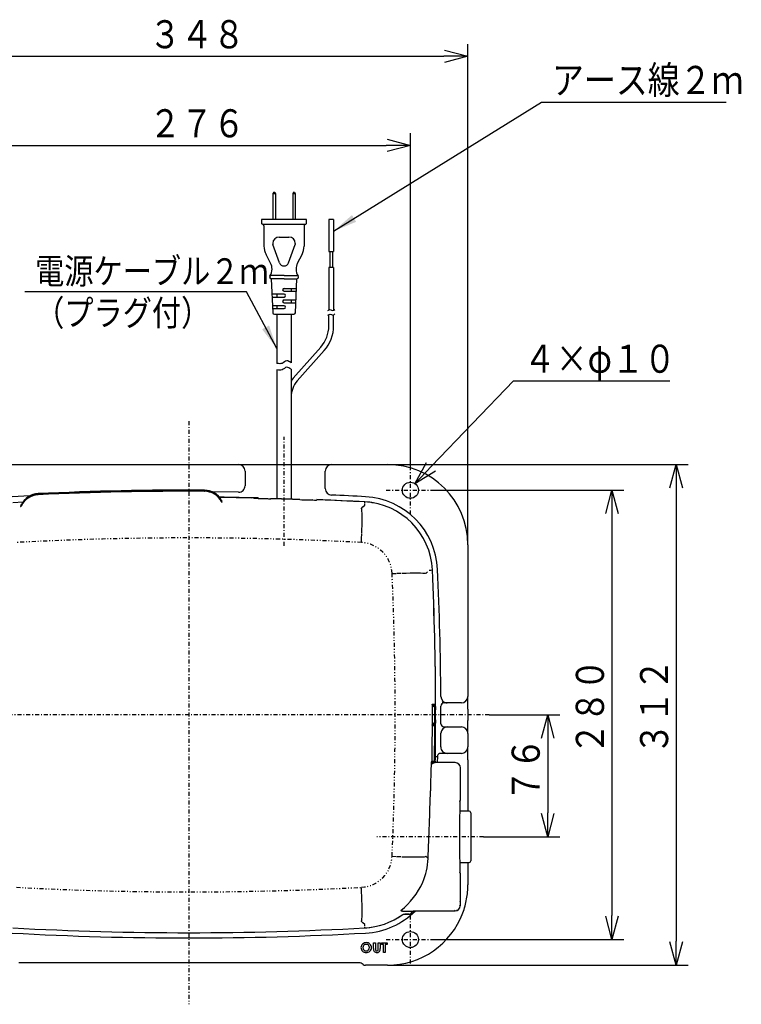
# Model space of a CAD drawing. Extents: x 31 to 353, y 18 to 280.
# Drawn here: x 88 to 178, y 151 to 273 of the extents above; entities that cross this region are included whole.
import ezdxf

# ---------------------------------------------------------------- set-up
doc = ezdxf.new("R2010")
doc.units = 0
doc.linetypes.add('DASHDOT', pattern=[1, 0.5, -0.25, 0, -0.25])
doc.linetypes.add('DIVIDE', pattern=[1.25, 0.5, -0.25, 0, -0.25, 0, -0.25])
doc.layers.get('0').update_dxf_attribs({"linetype": 'CONTINUOUS'})
doc.layers.get('DEFPOINTS').update_dxf_attribs({"linetype": 'CONTINUOUS'})
doc.layers.add('DD0', color=4, linetype='CONTINUOUS')
doc.layers.add('M0', color=3, linetype='CONTINUOUS')
doc.styles.get("Standard").update_dxf_attribs({"font": 'txt', "bigfont": 'BIGFONT'})
doc.dimstyles.new('LEADSTYL', dxfattribs={"dimtxt": 3.2, "dimasz": 3, "dimexe": 0.18, "dimexo": 0.0625, "dimgap": 1, "dimtad": 0, "dimtih": 1, "dimtoh": 1, "dimdec": 4, "dimzin": 0, "dimtxsty": 'STANDARD', "dimblk1": 'OPEN', "dimblk2": 'OPEN', "dimsah": 1, "dimcen": 0.09, "dimazin": 3, "dimtfac": 1, "dimtdec": 4, "dimtofl": 0, "dimtmove": 0, "dimatfit": 3, "dimtolj": 1, "dimtzin": 0})
doc.dimstyles.get("Standard").update_dxf_attribs({"dimtxt": 3.5, "dimasz": 3, "dimexe": 1.5, "dimexo": 0, "dimgap": 1, "dimtad": 3, "dimtih": 1, "dimtoh": 1, "dimtxsty": 'STANDARD', "dimblk1": 'OPEN', "dimblk2": 'OPEN', "dimsah": 1, "dimcen": 0.09, "dimazin": 3, "dimtfac": 1, "dimtdec": 4, "dimtofl": 0, "dimtmove": 0, "dimatfit": 3, "dimtolj": 1, "dimtzin": 0})

# ---------------------------------------------------------------- blocks, each defined once
blk = doc.blocks.new('_OPEN')
at = {"color": 0}
for p, q in [((0, 0), (-1, 0)), ((-0.965926, 0.258819), (0, 0)), ((0, 0), (-0.965926, -0.258819))]:
    blk.add_line(p, q, dxfattribs=at)
blk = doc.blocks.new('*D0')
at = {"layer": 'DD0'}
for p, q in [((74.537445, 208.020279), (74.537445, 270.412018)), ((144.057449, 208.020279), (144.057449, 270.412018)), ((77.537445, 268.912018), (141.057449, 268.912018))]:
    blk.add_line(p, q, dxfattribs=at)
at = {"layer": 'DEFPOINTS'}
for p in [(144.057449, 268.912018), (74.537445, 208.020279), (144.057449, 208.020279)]:
    blk.add_point(p, dxfattribs=at)
at = {"layer": 'DD0', "xscale": 3, "yscale": 3, "rotation": 180}
blk.add_blockref('_OPEN', (74.537445, 268.912018), dxfattribs=at)
at = {"layer": 'DD0', "xscale": 3, "yscale": 3}
blk.add_blockref('_OPEN', (144.057449, 268.912018), dxfattribs=at)
at = {"layer": 'DD0', "width": 0.833333}
blk.add_text('３４８', height=3.5, dxfattribs=at).set_placement((104.339114, 269.912018))
blk = doc.blocks.new('*D1')
at = {"layer": 'DD0'}
for p, q in [((134.057449, 218.020279), (171.513977, 218.020279)), ((170.013977, 215.020279), (170.013977, 158.62027)), ((134.057449, 155.62027), (171.513977, 155.62027))]:
    blk.add_line(p, q, dxfattribs=at)
at = {"layer": 'DEFPOINTS'}
for p in [(134.057449, 218.020279), (134.057449, 155.62027), (170.013977, 155.62027)]:
    blk.add_point(p, dxfattribs=at)
at = {"layer": 'DD0', "xscale": 3, "yscale": 3}
for p, rotation in [((170.013977, 218.020279), 90), ((170.013977, 155.62027), 270)]:
    blk.add_blockref('_OPEN', p, dxfattribs=dict(at, rotation=rotation))
at = {"layer": 'DD0', "width": 0.833333}
blk.add_text('３１２', height=3.5, rotation=90.000003, dxfattribs=at).set_placement((169.013977, 181.861949))
blk = doc.blocks.new('*D2')
at = {"layer": 'DD0'}
for p, q in [((139.897446, 214.820267), (163.513977, 214.820267)), ((162.013977, 211.820267), (162.013977, 161.820267)), ((139.897446, 158.820267), (163.513977, 158.820267))]:
    blk.add_line(p, q, dxfattribs=at)
at = {"layer": 'DEFPOINTS'}
for p in [(139.897446, 214.820267), (139.897446, 158.820267), (162.013977, 158.820267)]:
    blk.add_point(p, dxfattribs=at)
at = {"layer": 'DD0', "xscale": 3, "yscale": 3}
for p, rotation in [((162.013977, 214.820267), 90), ((162.013977, 158.820267), 270)]:
    blk.add_blockref('_OPEN', p, dxfattribs=dict(at, rotation=rotation))
at = {"layer": 'DD0', "width": 0.833333}
blk.add_text('２８０', height=3.5, rotation=90.000003, dxfattribs=at).set_placement((161.013977, 181.861933))
blk = doc.blocks.new('*D3')
at = {"layer": 'DD0'}
for p, q in [((81.697449, 217.820267), (81.697449, 259.314423)), ((136.897446, 217.820267), (136.897446, 259.314423)), ((84.697449, 257.814423), (133.897446, 257.814423))]:
    blk.add_line(p, q, dxfattribs=at)
at = {"layer": 'DEFPOINTS'}
for p in [(136.897446, 257.814423), (81.697449, 217.820267), (136.897446, 217.820267)]:
    blk.add_point(p, dxfattribs=at)
at = {"layer": 'DD0', "xscale": 3, "yscale": 3, "rotation": 180}
blk.add_blockref('_OPEN', (81.697449, 257.814423), dxfattribs=at)
at = {"layer": 'DD0', "xscale": 3, "yscale": 3}
blk.add_blockref('_OPEN', (136.897446, 257.814423), dxfattribs=at)
at = {"layer": 'DD0', "width": 0.833333}
blk.add_text('２７６', height=3.5, dxfattribs=at).set_placement((104.339114, 258.814423))
blk = doc.blocks.new('*D4')
at = {"layer": 'DD0'}
for p, q in [((139.54031, 217.810387), (149.735397, 228.468155)), ((149.735397, 228.468155), (169.235397, 228.468155))]:
    blk.add_line(p, q, dxfattribs=at)
at = {"layer": 'DEFPOINTS'}
for p in [(137.466568, 215.642532), (136.328323, 213.998016)]:
    blk.add_point(p, dxfattribs=at)
at = {"layer": 'DD0', "xscale": 3, "yscale": 3, "rotation": 226.271065}
blk.add_blockref('_OPEN', (137.466568, 215.642532), dxfattribs=at)
at = {"layer": 'DD0', "width": 0.833333}
blk.add_text('４×φ１０', height=3.5, dxfattribs=at).set_placement((151.027064, 229.468155))
blk = doc.blocks.new('*D5')
at = {"layer": 'DD0'}
for p, q in [((146.73291, 186.820267), (155.513977, 186.820267)), ((154.013977, 183.820267), (154.013977, 174.62027)), ((146.013977, 171.62027), (155.513977, 171.62027))]:
    blk.add_line(p, q, dxfattribs=at)
at = {"layer": 'DEFPOINTS'}
for p in [(146.73291, 186.820267), (146.013977, 171.62027), (154.013977, 171.62027)]:
    blk.add_point(p, dxfattribs=at)
at = {"layer": 'DD0', "xscale": 3, "yscale": 3}
for p, rotation in [((154.013977, 186.820267), 90), ((154.013977, 171.62027), 270)]:
    blk.add_blockref('_OPEN', p, dxfattribs=dict(at, rotation=rotation))
at = {"layer": 'DD0', "width": 0.833333}
blk.add_text('７６', height=3.5, rotation=90.000003, dxfattribs=at).set_placement((153.013977, 176.011943))

msp = doc.modelspace()

# ---------------------------------------------------------------- linework, layer by layer
at = {"layer": 'M0', "color": 6}
for p, q in [((119.867361, 251.986645), (119.775637, 251.826645)), ((119.867361, 251.986645), (119.775637, 251.826645)), ((119.775637, 251.826645), (119.775637, 248.586645)), ((119.775637, 251.826645), (119.775637, 248.586645)), ((119.777361, 251.826645), (120.077361, 251.826645)), ((119.777361, 251.826645), (120.077361, 251.826645)), ((119.867361, 251.986645), (119.987361, 251.986645)), ((119.867361, 251.986645), (119.987361, 251.986645)), ((119.987361, 251.986645), (120.077361, 251.826645)), ((119.987361, 251.986645), (120.077361, 251.826645)), ((120.075637, 251.826645), (120.075637, 248.586645)), ((120.075637, 251.826645), (120.075637, 248.586645)), ((122.327361, 251.986645), (122.235637, 251.826645)), ((122.327361, 251.986645), (122.235637, 251.826645)), ((122.235637, 251.826645), (122.235637, 248.586645)), ((122.235637, 251.826645), (122.537361, 251.826645)), ((122.235637, 251.826645), (122.235637, 248.586645)), ((122.235637, 251.826645), (122.537361, 251.826645)), ((122.327361, 251.986645), (122.447361, 251.986645)), ((122.327361, 251.986645), (122.447361, 251.986645)), ((122.447361, 251.986645), (122.537361, 251.826645)), ((122.447361, 251.986645), (122.537361, 251.826645)), ((122.535637, 251.826645), (122.535637, 248.586645)), ((122.535637, 251.826645), (122.535637, 248.586645)), ((123.955637, 248.586645), (118.355637, 248.586645)), ((118.355637, 248.586645), (118.355637, 248.086645)), ((123.955637, 248.586645), (118.355637, 248.586645)), ((118.355637, 248.586645), (118.355637, 248.086645)), ((118.455637, 247.986645), (123.855637, 247.986645)), ((118.455637, 247.986645), (123.855637, 247.986645)), ((123.955637, 248.086645), (123.955637, 248.586645)), ((123.955637, 248.086645), (123.955637, 248.586645)), ((126.734192, 248.586645), (126.734192, 244.586644)), ((127.334192, 248.586645), (126.734192, 248.586645)), ((126.734192, 248.586645), (126.734192, 244.586644)), ((127.334192, 248.586645), (126.734192, 248.586645)), ((127.334192, 248.586645), (127.334192, 244.586644)), ((127.334192, 248.586645), (127.334192, 244.586644)), ((118.655637, 247.786645), (118.655637, 245.246645)), ((118.655637, 247.786645), (118.655637, 245.246645)), ((123.655637, 247.786645), (123.655637, 245.246645)), ((123.655637, 247.786645), (123.655637, 245.246645)), ((119.755637, 245.586645), (119.755637, 245.436035)), ((119.755637, 245.586645), (119.755637, 245.436035)), ((120.555637, 246.386645), (121.755637, 246.386645)), ((120.555637, 246.386645), (121.755637, 246.386645)), ((122.555637, 245.586645), (122.555637, 245.436035)), ((122.555637, 245.586645), (122.555637, 245.436035)), ((120.592856, 243.178613), (119.755637, 245.443518)), ((120.592856, 243.178613), (119.755637, 245.443518)), ((121.718419, 243.178613), (122.555637, 245.443518)), ((121.718419, 243.178613), (122.555637, 245.443518)), ((126.734192, 244.586644), (127.334192, 244.586644)), ((126.734192, 244.586644), (127.334192, 244.586644)), ((126.874192, 244.586644), (126.874192, 242.586644)), ((126.874192, 244.586644), (126.874192, 242.586644)), ((127.194192, 244.586644), (127.194192, 242.586644)), ((127.194192, 244.586644), (127.194192, 242.586644)), ((119.480949, 243.136916), (118.909583, 244.220549)), ((119.480949, 243.136916), (118.909583, 244.220549)), ((122.830325, 243.136916), (123.401692, 244.220549)), ((122.830325, 243.136916), (123.401692, 244.220549)), ((122.645637, 242.390665), (122.645637, 242.396545)), ((122.645637, 242.390665), (122.645637, 242.396545)), ((127.334192, 242.586644), (126.734192, 242.586644)), ((126.734192, 242.586644), (126.734192, 237.2935)), ((127.334192, 242.586644), (126.734192, 242.586644)), ((126.734192, 242.586644), (126.734192, 237.2935)), ((127.334192, 242.586644), (127.334192, 237.260202)), ((127.334192, 242.586644), (127.334192, 237.260202)), ((121.155637, 241.586644), (119.555637, 241.586644)), ((121.155637, 241.586644), (119.555637, 241.586644)), ((121.155637, 241.186644), (119.555637, 241.186644)), ((119.555637, 241.186644), (119.746996, 236.957604)), ((121.155637, 241.186644), (119.555637, 241.186644)), ((119.555637, 241.186644), (119.746996, 236.957604)), ((121.155637, 241.586644), (122.755637, 241.586644)), ((121.155637, 241.586644), (122.755637, 241.586644)), ((121.155637, 241.186644), (122.755637, 241.186644)), ((121.155637, 241.186644), (122.755637, 241.186644)), ((122.564278, 236.957604), (122.755637, 241.186644)), ((122.564278, 236.957604), (122.755637, 241.186644)), ((121.155637, 239.986644), (122.701339, 239.986644)), ((121.155637, 239.986644), (122.701339, 239.986644)), ((121.155637, 239.626644), (122.685049, 239.626644)), ((121.155637, 239.626644), (122.685049, 239.626644)), ((122.035637, 239.986644), (122.035637, 239.626644)), ((122.035637, 239.986644), (122.035637, 239.626644)), ((121.155637, 239.266644), (119.642515, 239.266644)), ((121.155637, 239.266644), (119.642515, 239.266644)), ((119.658805, 238.906644), (121.155637, 238.906644)), ((119.658805, 238.906644), (121.155637, 238.906644)), ((120.275637, 239.266644), (120.275637, 238.906644)), ((120.275637, 239.266644), (120.275637, 238.906644)), ((121.155637, 238.546644), (122.63618, 238.546644)), ((121.155637, 238.546644), (122.63618, 238.546644)), ((121.155637, 238.186644), (122.63618, 238.186644)), ((121.155637, 238.186644), (122.63618, 238.186644)), ((122.035637, 238.546644), (122.035637, 238.186644)), ((122.035637, 238.546644), (122.035637, 238.186644)), ((121.155637, 237.826644), (119.707673, 237.826644)), ((121.155637, 237.826644), (119.707673, 237.826644)), ((119.723963, 237.466644), (121.155637, 237.466644)), ((119.723963, 237.466644), (121.155637, 237.466644)), ((120.275637, 237.826644), (120.275637, 237.466644)), ((120.275637, 237.826644), (120.275637, 237.466644)), ((119.946792, 236.766644), (122.364482, 236.766644)), ((119.946792, 236.766644), (122.364482, 236.766644)), ((120.275637, 236.766644), (120.275637, 230.624906)), ((120.275637, 236.766644), (120.275637, 230.624906)), ((122.035637, 236.766644), (122.035637, 230.71333)), ((122.035637, 236.766644), (122.035637, 230.71333)), ((126.734192, 235.310404), (126.734192, 236.718368)), ((126.734192, 235.310404), (126.734192, 236.718368)), ((127.334192, 235.310404), (127.334192, 236.68507)), ((127.334192, 235.310404), (127.334192, 236.68507)), ((125.72399, 232.65313), (122.288188, 228.787381)), ((125.72399, 232.65313), (122.288188, 228.787381)), ((126.17246, 232.254539), (122.793289, 228.452508)), ((126.17246, 232.254539), (122.793289, 228.452508)), ((120.275637, 229.824906), (120.275637, 213.726552)), ((120.275637, 229.824906), (120.275637, 213.726552)), ((122.035637, 229.91333), (122.035637, 213.726552)), ((122.035637, 229.91333), (122.035637, 213.726552)), ((84.537446, 218.020274), (115.497446, 218.020274)), ((115.497446, 218.020274), (127.097446, 218.020274)), ((127.097446, 218.020274), (134.057446, 218.020274)), ((116.297446, 217.220274), (116.297446, 215.372317)), ((126.297446, 215.024819), (126.297446, 217.220274)), ((111.222792, 214.800984), (111.222955, 214.834811)), ((111.222793, 214.766076), (111.222955, 214.799903)), ((111.222955, 214.834811), (111.222955, 214.835891)), ((111.222955, 214.799903), (111.222955, 214.800983)), ((89.481953, 214.129155), (87.276138, 214.013642)), ((90.513011, 214.260879), (90.513011, 214.259798)), ((90.513017, 214.295825), (90.513017, 214.294744)), ((90.513017, 214.294744), (90.5146, 214.260954)), ((90.513023, 214.330771), (90.513022, 214.32969)), ((90.513022, 214.32969), (90.514606, 214.2959)), ((90.513028, 214.365717), (90.513028, 214.364636)), ((90.513028, 214.364636), (90.514612, 214.330846)), ((90.513034, 214.400663), (90.513034, 214.399582)), ((90.513034, 214.399582), (90.514617, 214.365792)), ((111.222793, 214.731168), (111.222955, 214.764995)), ((111.222793, 214.69626), (111.222956, 214.730087)), ((111.222955, 214.764995), (111.222955, 214.766075)), ((111.222956, 214.730087), (111.222956, 214.731167)), ((111.222956, 214.695179), (111.222956, 214.696259)), ((115.48507, 214.572413), (112.282474, 214.609136)), ((113.102826, 213.949291), (113.327611, 213.947092)), ((113.679156, 213.944541), (113.110524, 213.950359)), ((113.327611, 213.947092), (117.038684, 213.892542)), ((117.440401, 213.885715), (113.679156, 213.944541)), ((117.347119, 213.883792), (117.395836, 213.834095)), ((117.935914, 213.819772), (117.915883, 213.821186)), ((117.915883, 213.821186), (117.917248, 213.820981)), ((118.015098, 213.815964), (117.935914, 213.819772)), ((118.015099, 213.816022), (117.984484, 213.817168)), ((124.683655, 213.617788), (124.652306, 213.617873)), ((124.678395, 213.617564), (124.65231, 213.618005)), ((124.717251, 213.619008), (124.678395, 213.617564)), ((124.691406, 213.617952), (124.683655, 213.617788)), ((124.687324, 213.61792), (124.717251, 213.619008)), ((125.205306, 213.599871), (125.254022, 213.646674)), ((88.633274, 213.329463), (87.363973, 213.261841)), ((88.391171, 212.948484), (88.337045, 212.949924)), ((88.391171, 212.913529), (88.337045, 212.914968)), ((88.391171, 212.878574), (88.337045, 212.880013)), ((88.391171, 212.843619), (88.337045, 212.845057)), ((88.40452, 212.948894), (88.391171, 212.948484)), ((88.40452, 212.913938), (88.391171, 212.913529)), ((88.40452, 212.878983), (88.391171, 212.878574)), ((88.404519, 212.844028), (88.391171, 212.843619)), ((113.293049, 213.528091), (113.370473, 213.531264)), ((113.370473, 213.531264), (113.370473, 213.532245)), ((113.370473, 213.496354), (113.370473, 213.497336)), ((113.370473, 213.461445), (113.370473, 213.462426)), ((113.370473, 213.426536), (113.370473, 213.427517)), ((113.370473, 213.391626), (113.370473, 213.392608)), ((113.457926, 213.477844), (113.387593, 213.474961)), ((113.457926, 213.442935), (113.387593, 213.440051)), ((113.457926, 213.408025), (113.387593, 213.405142)), ((113.457926, 213.373116), (113.387593, 213.370233)), ((113.457926, 213.478821), (113.457926, 213.477844)), ((113.457926, 213.443912), (113.457926, 213.442935)), ((113.457926, 213.409002), (113.457926, 213.408025)), ((113.457926, 213.374093), (113.457926, 213.373116)), ((113.457926, 213.339184), (113.457926, 213.338206)), ((144.057446, 208.020274), (144.057446, 189.120274)), ((139.638076, 204.883908), (139.631359, 204.935766)), ((139.638076, 204.883896), (139.638076, 204.883908)), ((144.057446, 187.520274), (144.057446, 189.120274)), ((139.606861, 188.05923), (139.610318, 188.069695)), ((139.610318, 188.069695), (139.624142, 188.111556)), ((139.624142, 188.111556), (139.639637, 188.158489)), ((139.639637, 188.158489), (139.839629, 188.159158)), ((139.90348, 187.859918), (139.806852, 187.859918)), ((139.839629, 188.159158), (139.839629, 187.959227)), ((139.839629, 188.159158), (139.93818, 188.159158)), ((139.936327, 187.959227), (139.839629, 187.959227)), ((139.90348, 187.859918), (139.936333, 187.959227)), ((139.90348, 187.859918), (140.007743, 187.751831)), ((139.936333, 187.959227), (140.040596, 187.851166)), ((139.938041, 188.159158), (140.042304, 188.159507)), ((140.040596, 187.851166), (140.007743, 187.751831)), ((141.490846, 188.320274), (141.095935, 188.320274)), ((141.095935, 188.320274), (141.095996, 188.275177)), ((143.257446, 188.320274), (141.490846, 188.320274)), ((140.002087, 186.738322), (140.002144, 186.961986)), ((140.002274, 186.627396), (140.002087, 186.738322)), ((140.002144, 186.961986), (140.002627, 187.175134)), ((140.002627, 187.175134), (140.003524, 187.359377)), ((140.003524, 187.359377), (140.004802, 187.500345)), ((140.004802, 187.500345), (140.006355, 187.585557)), ((140.006355, 187.585557), (140.006934, 187.600583)), ((140.006934, 187.600583), (140.0069, 187.600198)), ((140.00805, 187.620399), (140.011518, 187.630875)), ((140.011518, 187.630875), (140.025389, 187.672778)), ((140.025389, 187.672778), (140.041273, 187.720779)), ((140.031127, 187.657411), (140.037515, 187.681705)), ((140.037515, 187.681705), (140.041273, 187.720779)), ((144.057446, 187.520274), (144.057446, 186.120274)), ((139.622362, 185.534385), (139.606861, 185.581318)), ((139.636183, 185.492524), (139.622362, 185.534385)), ((139.639637, 185.482059), (139.636183, 185.492524)), ((139.639637, 185.482059), (139.839629, 185.48139)), ((139.839629, 185.681321), (139.839629, 185.48139)), ((139.938041, 185.48139), (139.839629, 185.48139)), ((139.936333, 185.681321), (139.90348, 185.78063)), ((139.938041, 185.48139), (140.042304, 185.481041)), ((140.007743, 185.888717), (140.040596, 185.789382)), ((140.031127, 185.983137), (140.037515, 185.958843)), ((140.037515, 185.958843), (140.041273, 185.919769)), ((141.095961, 185.339787), (141.095935, 185.320274)), ((144.057446, 184.520274), (144.057446, 186.120274)), ((141.095935, 185.320274), (141.490846, 185.320274)), ((141.490846, 185.320274), (143.257446, 185.320274)), ((144.057446, 184.520274), (144.057446, 182.820274)), ((140.617669, 182.044815), (140.640296, 182.026457)), ((140.640296, 182.026457), (140.663644, 182.020274)), ((140.663644, 182.020274), (140.66335, 181.975183)), ((141.477485, 182.020274), (140.663644, 182.020274)), ((143.257446, 182.020274), (141.477485, 182.020274)), ((144.057446, 181.220274), (144.057446, 182.820274)), ((139.495527, 180.958309), (139.496107, 180.964722)), ((139.496107, 180.964722), (139.499649, 180.968211)), ((139.499649, 180.968211), (139.513816, 180.982166)), ((139.513816, 180.982166), (139.57048, 181.037985)), ((139.57048, 181.037985), (139.600512, 181.067572)), ((139.600512, 181.067572), (139.800484, 181.064696)), ((139.800484, 180.864704), (139.696078, 180.761802)), ((139.800484, 180.864704), (139.800484, 181.064696)), ((139.800484, 181.064696), (139.899043, 181.064696)), ((139.891686, 180.864704), (139.800484, 180.864704)), ((139.898906, 181.064696), (140.003159, 181.063198)), ((140.001454, 180.868513), (139.999665, 180.866751)), ((140.00152, 180.960147), (139.999672, 180.867172)), ((142.495709, 180.868513), (140.001454, 180.868513)), ((140.003159, 181.063198), (140.00152, 180.960147)), ((140.012032, 181.628746), (140.263678, 181.625474)), ((140.263678, 181.625474), (140.25312, 180.868513)), ((144.057446, 181.220274), (144.057446, 174.820274)), ((143.135685, 176.585039), (143.135685, 180.228538)), ((143.059779, 176.029758), (143.073654, 176.043633)), ((143.062036, 176.07462), (143.063433, 176.081084)), ((143.063433, 176.081084), (143.067273, 176.120103)), ((143.067273, 176.120103), (143.132225, 176.185055)), ((143.073654, 176.043633), (143.115606, 176.105191)), ((143.115606, 176.105191), (143.119402, 176.115864)), ((144.213423, 174.820274), (143.040005, 174.820274)), ((144.413423, 174.620274), (144.413423, 168.620274)), ((143.040005, 168.420274), (144.213423, 168.420274)), ((144.057446, 168.420274), (144.057446, 165.620274)), ((143.073654, 167.196915), (143.059779, 167.21079)), ((143.062036, 167.165928), (143.063433, 167.159464)), ((143.063433, 167.159464), (143.067273, 167.120445)), ((143.132225, 167.055493), (143.067273, 167.120445)), ((143.096672, 167.169337), (143.073654, 167.196915)), ((143.100529, 167.161703), (143.096672, 167.169337)), ((143.119257, 167.124638), (143.100529, 167.161703)), ((143.135685, 164.042987), (143.135685, 166.655509)), ((143.110753, 163.560107), (143.11092, 163.572205)), ((143.11092, 163.572205), (143.111763, 163.60284)), ((143.111763, 163.60284), (143.111776, 163.603624)), ((143.112949, 163.623727), (143.132225, 163.643002)), ((135.71574, 162.439259), (135.720695, 162.443962)), ((135.80745, 162.336478), (135.71574, 162.439259)), ((135.926588, 162.375844), (137.265495, 162.375844)), ((136.948113, 162.074114), (136.900824, 162.029344)), ((137.05429, 162.175852), (136.948113, 162.074114)), ((137.320789, 162.3982), (137.325124, 162.399961)), ((137.325124, 162.399961), (142.467783, 162.399961)), ((142.467783, 162.399961), (142.388998, 162.478746)), ((142.682989, 162.420274), (142.627733, 162.420274)), ((142.682989, 162.437233), (142.682989, 162.420274)), ((143.028974, 163.118722), (143.107761, 163.039934)), ((143.107325, 163.016392), (143.107761, 163.039934)), ((134.83481, 161.259143), (134.891192, 161.282897)), ((134.891192, 161.282897), (135.845237, 161.863899)), ((136.008353, 161.945531), (135.844841, 161.865084)), ((135.845237, 161.863899), (135.844841, 161.865084)), ((135.845237, 161.863899), (136.008733, 161.944364)), ((136.188465, 161.973234), (136.008353, 161.945531)), ((136.008733, 161.944364), (136.188843, 161.972035)), ((136.188465, 161.973234), (136.188843, 161.972035)), ((136.761165, 161.973234), (136.188465, 161.973234)), ((136.188843, 161.972035), (136.758181, 161.972035)), ((136.832741, 161.986445), (136.836107, 161.987797)), ((132.291292, 157.69634), (132.291292, 158.400274)), ((132.291292, 158.400274), (132.533343, 158.400274)), ((132.533343, 158.400274), (132.533343, 157.632518)), ((132.89642, 158.400274), (133.138471, 158.400274)), ((132.89642, 157.660647), (132.89642, 158.400274)), ((133.138471, 158.400274), (133.138471, 157.69634)), ((133.304882, 158.400274), (134.000779, 158.400274)), ((133.304882, 158.188479), (133.304882, 158.400274)), ((134.000779, 158.400274), (134.000779, 158.188479)), ((130.975138, 157.80791), (131.021708, 157.612128)), ((131.021708, 157.612128), (131.125947, 157.492582)), ((131.125947, 157.492582), (131.269099, 157.419039)), ((131.269099, 157.419039), (131.394709, 157.401812)), ((132.533343, 157.632518), (132.539165, 157.538584)), ((132.539165, 157.538584), (132.576496, 157.453802)), ((132.576496, 157.453802), (132.637891, 157.413639)), ((132.637891, 157.413639), (132.710627, 157.401812)), ((132.710627, 157.401812), (132.778697, 157.411641)), ((132.778697, 157.411641), (132.838894, 157.444599)), ((132.838894, 157.444599), (132.879415, 157.49961)), ((132.879415, 157.49961), (132.89642, 157.660647)), ((133.531805, 158.188479), (133.304882, 158.188479)), ((133.531805, 157.220274), (133.531805, 158.188479)), ((133.773856, 157.220274), (133.531805, 157.220274)), ((133.773856, 158.188479), (133.773856, 157.220274)), ((134.000779, 158.188479), (133.773856, 158.188479)), ((130.497446, 155.920274), (88.097446, 155.920274)), ((131.283708, 155.633328), (131.291171, 155.620274)), ((134.057446, 155.620274), (131.291171, 155.620274))]:
    msp.add_line(p, q, dxfattribs=at)
at = {"layer": 'M0', "color": 6, "linetype": 'DASHDOT'}
for p, q in [((109.297446, 223.435942), (109.297446, 150.746614)), ((121.155637, 207.908331), (121.155637, 221.500736)), ((136.897446, 211.820274), (136.897446, 217.820274)), ((133.897446, 214.820274), (139.897446, 214.820274)), ((146.732903, 186.820274), (68.694143, 186.820274)), ((146.013974, 171.620274), (132.716078, 171.620274)), ((136.897446, 155.820274), (136.897446, 161.820274)), ((133.897446, 158.820274), (139.897446, 158.820274))]:
    msp.add_line(p, q, dxfattribs=at)
at = {"layer": 'M0', "color": 6, "linetype": 'DIVIDE'}
for p, q in [((88.337045, 212.949924), (88.337045, 212.950895)), ((88.337045, 212.914968), (88.337045, 212.91594)), ((88.337045, 212.880013), (88.337045, 212.880984)), ((88.337045, 212.845057), (88.337045, 212.846029)), ((88.337045, 212.810102), (88.337045, 212.811073)), ((88.422175, 212.868125), (88.422175, 212.86715)), ((88.422176, 213.007946), (88.422176, 213.00697)), ((88.422176, 213.00697), (88.474185, 213.005588)), ((88.422176, 212.972991), (88.422176, 212.972015)), ((88.422176, 212.972015), (88.474184, 212.970633)), ((88.422176, 212.938036), (88.422176, 212.93706)), ((88.422176, 212.90308), (88.422176, 212.902105)), ((88.474184, 212.970633), (88.492529, 212.971196)), ((88.474185, 213.005588), (88.492529, 213.006151)), ((130.793182, 212.560665), (130.988578, 212.750076)), ((130.819624, 212.518907), (130.793182, 212.560665)), ((130.841846, 212.407173), (130.819624, 212.518907)), ((130.859497, 212.227219), (130.841846, 212.407173)), ((130.988578, 212.750076), (131.209429, 212.964166)), ((131.209429, 212.964166), (131.220383, 213.163858)), ((131.230918, 213.261841), (131.23663, 213.365947)), ((131.23663, 213.365947), (131.236693, 213.367087)), ((130.872302, 211.981875), (130.859497, 212.227219)), ((130.880058, 211.674996), (130.872302, 211.981875)), ((130.880018, 210.896822), (130.882644, 211.311406)), ((130.882644, 211.311406), (130.880058, 211.674996)), ((130.841692, 209.415652), (130.85938, 209.941436)), ((130.85938, 209.941436), (130.872223, 210.43776)), ((130.872223, 210.43776), (130.880018, 210.896822)), ((130.792964, 208.3091), (130.819437, 208.868674)), ((130.819437, 208.868674), (130.841692, 209.415652)), ((134.617082, 204.448336), (135.223099, 204.471511)), ((135.223099, 204.471511), (135.812646, 204.49059)), ((135.812646, 204.49059), (136.374822, 204.505222)), ((136.374822, 204.505222), (136.899234, 204.515136)), ((136.899234, 204.515136), (137.376186, 204.520148)), ((137.376186, 204.520148), (137.79686, 204.520166)), ((137.79686, 204.520166), (138.153479, 204.515189)), ((138.153479, 204.515189), (138.439448, 204.50531)), ((138.439448, 204.50531), (138.649482, 204.490711)), ((138.649482, 204.490711), (138.779697, 204.471661)), ((138.779697, 204.471661), (138.827684, 204.448514)), ((139.01869, 204.641772), (138.827684, 204.448514)), ((139.23491, 204.860538), (139.434699, 204.869556)), ((139.532779, 204.879142), (139.636936, 204.883845)), ((139.636936, 204.883845), (139.638076, 204.883896)), ((139.903474, 185.78063), (139.806852, 185.78063)), ((139.839629, 185.681321), (139.936264, 185.681321)), ((139.90348, 185.78063), (140.007743, 185.888717)), ((139.936333, 185.681321), (140.040596, 185.789382)), ((140.02394, 185.972147), (140.00805, 186.020149)), ((140.037807, 185.930245), (140.02394, 185.972147)), ((140.041273, 185.919769), (140.037807, 185.930245)), ((134.617082, 169.192212), (135.223099, 169.169037)), ((135.223099, 169.169037), (135.812646, 169.149958)), ((135.812646, 169.149958), (136.374822, 169.135326)), ((136.374822, 169.135326), (136.899234, 169.125412)), ((136.899234, 169.125412), (137.376186, 169.1204)), ((137.376186, 169.1204), (137.79686, 169.120382)), ((137.79686, 169.120382), (138.153479, 169.125359)), ((138.153479, 169.125359), (138.439448, 169.135238)), ((138.439448, 169.135238), (138.649482, 169.149837)), ((138.649482, 169.149837), (138.779697, 169.168887)), ((138.779697, 169.168887), (138.827684, 169.192034)), ((138.827684, 169.192034), (139.01869, 168.998776)), ((139.01869, 168.998776), (139.106571, 168.90986)), ((130.819437, 164.771874), (130.792964, 165.331448)), ((130.841692, 164.224896), (130.819437, 164.771874)), ((130.85938, 163.699112), (130.841692, 164.224896)), ((130.872223, 163.202788), (130.85938, 163.699112)), ((130.880018, 162.743726), (130.872223, 163.202788)), ((130.882644, 162.329142), (130.880018, 162.743726)), ((130.880058, 161.965552), (130.882644, 162.329142)), ((130.793182, 161.079883), (130.819624, 161.121641)), ((130.988578, 160.890472), (130.793182, 161.079883)), ((130.819624, 161.121641), (130.841846, 161.233375)), ((130.841846, 161.233375), (130.859497, 161.413329)), ((130.859497, 161.413329), (130.872302, 161.658673)), ((130.872302, 161.658673), (130.880058, 161.965552)), ((131.209429, 160.676382), (130.988578, 160.890472)), ((136.758181, 161.972035), (136.761165, 161.973234)), ((131.220383, 160.47669), (131.209429, 160.676382)), ((131.236627, 160.274658), (131.2311, 160.375387)), ((131.236627, 160.274658), (131.236693, 160.273461))]:
    msp.add_line(p, q, dxfattribs=at)
at = {"layer": 'M0', "color": 6}
for centre in [(136.897446, 214.820274), (136.897446, 158.820274)]:
    msp.add_circle(centre, 1, dxfattribs=at)
for centre, radius, start, end in [((118.455637, 248.086645), 0.1, 180, 270), ((118.455637, 248.086645), 0.1, 180, 270), ((118.455637, 247.786645), 0.2, 0, 90), ((118.455637, 247.786645), 0.2, 0, 90), ((123.855637, 247.786645), 0.2, 90, 180), ((123.855637, 247.786645), 0.2, 90, 180), ((123.855637, 248.086645), 0.1, 270, 360), ((123.855637, 248.086645), 0.1, 270, 360), ((120.555637, 245.586645), 0.8, 90, 180), ((120.555637, 245.586645), 0.8, 90, 180), ((121.755637, 245.586645), 0.8, 0, 90), ((121.755637, 245.586645), 0.8, 0, 90), ((120.855637, 245.246645), 2.2, 180, 207.801326), ((120.855637, 245.246645), 2.2, 180, 207.801326), ((121.455637, 245.246645), 2.2, 332.198674, 360), ((121.455637, 245.246645), 2.2, 332.198674, 360), ((118.065637, 242.390665), 1.6, 0, 27.801326), ((118.065637, 242.390665), 1.6, 0, 27.801326), ((121.155637, 243.386644), 0.6, 200.286756, 339.713244), ((121.155637, 243.386644), 0.6, 200.286756, 339.713244), ((124.245637, 242.390665), 1.6, 152.198674, 180), ((124.245637, 242.390665), 1.6, 152.198674, 180), ((118.065637, 242.396545), 1.6, -34.128866, 0), ((118.065637, 242.396545), 1.6, -34.128866, 0), ((124.245637, 242.396545), 1.6, 180, 214.128866), ((124.245637, 242.396545), 1.6, 180, 214.128866), ((119.555637, 241.386644), 0.2, 145.871134, 180), ((119.555637, 241.386644), 0.2, 145.871134, 180), ((119.555637, 241.386644), 0.2, 180, 270), ((119.555637, 241.386644), 0.2, 180, 270), ((119.555637, 241.386644), 0.2, 90, 145.871134), ((119.555637, 241.386644), 0.2, 90, 145.871134), ((122.755637, 241.386644), 0.2, 34.128866, 90), ((122.755637, 241.386644), 0.2, 34.128866, 90), ((122.755637, 241.386644), 0.2, 270, 360), ((122.755637, 241.386644), 0.2, 270, 360), ((122.755637, 241.386644), 0.2, 0, 34.128866), ((122.755637, 241.386644), 0.2, 0, 34.128866), ((121.155637, 239.806644), 0.18, 90, 180), ((121.155637, 239.806644), 0.18, 90, 180), ((121.155637, 239.806644), 0.18, 180, 270), ((121.155637, 239.806644), 0.18, 180, 270), ((121.155637, 238.366644), 0.18, 90, 180), ((121.155637, 238.366644), 0.18, 90, 180), ((121.155637, 238.366644), 0.18, 180, 270), ((121.155637, 238.366644), 0.18, 180, 270), ((121.155637, 239.086644), 0.18, 0, 90), ((121.155637, 239.086644), 0.18, 0, 90), ((121.155637, 239.086644), 0.18, 270, 360), ((121.155637, 239.086644), 0.18, 270, 360), ((119.946792, 236.966644), 0.2, 182.590802, 270), ((119.946792, 236.966644), 0.2, 182.590802, 270), ((121.155637, 237.646644), 0.18, 0, 90), ((121.155637, 237.646644), 0.18, 0, 90), ((121.155637, 237.646644), 0.18, 270, 360), ((121.155637, 237.646644), 0.18, 270, 360), ((122.364482, 236.966644), 0.2, 270, 357.409198), ((122.364482, 236.966644), 0.2, 270, 357.409198), ((122.734192, 235.310404), 4, 318.369924, 360), ((122.734192, 235.310404), 4, 318.369924, 360), ((122.734192, 235.310404), 4.6, 318.369924, 360), ((122.734192, 235.310404), 4.6, 318.369924, 360), ((123.035637, 228.123063), 1, 138.369924, 180), ((123.035637, 228.123063), 1, 138.369924, 180), ((125.035637, 226.459552), 3, 138.369924, 180), ((125.035637, 226.459552), 3, 138.369924, 180), ((115.497446, 217.220274), 0.8, 0, 90), ((127.097446, 217.220274), 0.8, 90, 180), ((134.057446, 208.020274), 10, 0, 90), ((109.297446, -186.489726), 401.295329, 89.72508, 92.682965), ((109.297446, -186.489726), 401.294248, 89.72508, 92.682972), ((109.297446, -186.489726), 401.330236, 89.725104, 92.682731), ((109.297446, -186.489726), 401.329156, 89.725104, 92.682738), ((111.211223, 212.39592), 2.439999, 27.755989, 89.724513), ((111.211222, 212.361012), 2.439999, 27.755951, 89.724489), ((115.497446, 215.372317), 0.8, 269.113653, 360), ((127.097446, 215.024819), 0.8, 180, 267.45459), ((90.627259, 211.928401), 2.439991, 92.683347, 154.652202), ((90.627263, 211.893456), 2.439991, 92.683581, 154.65245), ((90.627272, 211.823565), 2.439991, 92.68405, 154.652947), ((90.627227, 211.822471), 2.440001, 92.682988, 154.649989), ((90.627255, 211.963347), 2.439991, 92.683113, 154.651954), ((90.619819, 211.886682), 2.411509, 92.538379, 135.981317), ((109.297446, -186.489726), 401.190606, 89.725008, 92.683668), ((109.297446, -186.489726), 401.189526, 89.725008, 92.683675), ((109.297446, -186.489726), 401.225514, 89.725032, 92.683434), ((109.297446, -186.489726), 401.224433, 89.725032, 92.683441), ((109.297446, -186.489726), 401.259341, 89.725056, 92.683207), ((109.297446, -186.489726), 401.260421, 89.725056, 92.683199), ((111.211221, 212.326104), 2.439999, 27.755913, 89.724465), ((111.211221, 212.291197), 2.439999, 27.755875, 89.724441), ((111.21122, 212.256289), 2.439999, 27.755837, 89.724417), ((111.211265, 212.255196), 2.440011, 27.758644, 89.72548), ((116.951302, 205.372284), 8.520706, 87.337448, 89.412406), ((120.813678, 289.106757), 75.350218, 267.400205, 268.991862), ((117.159839, 196.479671), 17.408305, 87.836845, 89.076547), ((117.826068, 213.657602), 0.218055, 48.13035, 92.4053), ((122.27344, 332.933492), 119.193562, 267.9526, 268.662071), ((109.297446, -186.489726), 400.387632, 88.022561, 88.541576), ((109.297446, -186.489726), 400.391915, 88.022109, 88.541242), ((126.305875, 288.979608), 75.387771, 267.572801, 269.163522), ((126.541568, 303.057805), 89.459751, 267.805838, 268.789908), ((125.139001, 205.123708), 8.523742, 87.152391, 89.226811), ((109.297446, -186.489726), 400.458239, 86.859458, 87.715854), ((109.297446, -186.489726), 400.457098, 86.859458, 87.672228), ((109.297446, -185.379726), 400, 86.844085, 87.45459), ((130.795747, 204.528049), 9.5, 2.599049, 86.844085), ((88.331804, 213.050758), 0.1, 273.004433, 334.651702), ((88.331803, 213.015802), 0.1, 273.004695, 334.65195), ((88.331803, 212.980847), 0.1, 273.004957, 334.652199), ((88.331802, 212.910936), 0.1, 273.005483, 334.652696), ((88.331803, 212.945891), 0.1, 273.00522, 334.652447), ((113.458966, 213.578815), 0.099999, 207.755736, 269.403699), ((113.458965, 213.577839), 0.1, 207.758791, 269.404524), ((113.458966, 213.543905), 0.099999, 207.755698, 269.403647), ((113.458965, 213.54293), 0.1, 207.758753, 269.404472), ((113.458965, 213.50802), 0.1, 207.758715, 269.404419), ((113.458965, 213.473111), 0.1, 207.758677, 269.404367), ((113.458965, 213.438201), 0.1, 207.758639, 269.404315), ((113.458967, 213.508996), 0.099999, 207.75566, 269.403595), ((113.458967, 213.474087), 0.099999, 207.755622, 269.403543), ((113.458967, 213.439177), 0.099999, 207.755584, 269.403491), ((130.749307, 204.482623), 8.896681, 2.584796, 86.860002), ((131.110275, 207.696038), 5.672458, 76.418768, 88.722989), ((-260.412554, 186.820274), 400.457098, 0.191612, 2.58534), ((-260.412554, 186.820274), 400.458239, 0.18608, 2.58534), ((-259.302554, 186.820274), 400, 0.328795, 2.599049), ((141.490846, 189.120274), 0.8, 180.328795, 270), ((143.257446, 189.120274), 0.8, 270, 360), ((197.984686, 186.820274), 58.390971, 178.784191, 181.215809), ((139.806875, 188.059933), 0.200015, 180.201451, 269.993516), ((139.839651, 188.159242), 0.200015, 180.215648, 269.993526), ((208.108189, 186.820274), 68.212632, 179.126709, 180.873291), ((126.769246, 188.171712), 13.168802, 359.075463, 359.94538), ((131.194122, 188.054349), 8.848807, 358.684276, 360.680909), ((126.482655, 187.998764), 13.561468, 358.825459, 360.515771), ((141.095935, 187.920274), 0.4, 138.593815, 180.157406), ((-259.302554, 186.820274), 400, 359.842594, 360.157406), ((141.095935, 187.920274), 0.4, 90, 138.593815), ((141.508098, 189.575706), 1.25555, 239.552559, 269.212709), ((141.120084, 188.583165), 0.263998, 199.900659, 264.751469), ((175.641098, 186.820274), 35.64203, 178.713663, 181.286337), ((190.52136, 186.820274), 50.522206, 178.943489, 181.056511), ((162.407931, 186.51123), 22.405957, 179.702941, 181.204935), ((-260.412554, 186.820274), 400.05443, 359.17607, 359.808341), ((139.806875, 185.580615), 0.200015, 90.006484, 179.798549), ((139.839651, 185.481306), 0.200015, 90.006474, 179.784352), ((-260.412554, 186.820274), 400.352835, 359.176272, 359.808388), ((126.769246, 185.468836), 13.168802, 0.05462, 0.924537), ((-260.412554, 186.820274), 400.458239, 359.148417, 359.81392), ((-260.412554, 186.820274), 400.457098, 359.176272, 359.808388), ((131.186257, 185.586155), 8.856671, 359.319978, 361.314838), ((130.216106, 185.663247), 9.828515, 359.163193, 361.495577), ((141.095935, 185.720274), 0.4, 179.842594, 221.406185), ((141.095935, 185.720274), 0.4, 221.406185, 270), ((-259.302554, 186.820274), 400, 359.428176, 359.671205), ((141.490846, 184.520274), 0.8, 90, 179.671205), ((143.257446, 184.520274), 0.8, 0, 90), ((140.663644, 181.620274), 0.4, 111.703987, 179.255134), ((140.663644, 181.620274), 0.4, 90, 111.703987), ((141.477485, 182.820274), 0.8, 179.428176, 270), ((143.257446, 182.820274), 0.8, 270, 360), ((300.349435, 174.707318), 160.975323, 177.774532, 179.05342), ((139.696096, 180.961812), 0.20001, 179.166327, 269.994795), ((139.800502, 181.064714), 0.20001, 179.181273, 269.994797), ((139.990008, 178.510474), 2.356297, 89.760975, 92.39993), ((136.895791, 181.073116), 3.003127, 356.02057, 359.839366), ((-260.412554, 186.820274), 399.920385, 357.433153, 358.645474), ((142.932248, 176.185038), 0.199977, 315.000377, 360.00489), ((144.213423, 174.620274), 0.2, 0, 90), ((130.615213, 169.290491), 8.499885, 336.910087, 357.433393), ((144.213423, 168.620274), 0.2, 270, 360), ((142.932248, 167.05551), 0.199977, 0, 45.004513), ((129.773657, 169.841892), 9.491924, 308.795059, 335.840454), ((134.057446, 165.620274), 10, 349.98459, 360), ((142.932243, 163.642986), 0.199981, 333.056978, 360.004638), ((134.057446, 165.620274), 10, 339.645594, 349.98459), ((130.795747, 169.112499), 9.5, 273.155915, 315.042427), ((134.057446, 165.620274), 10, 270, 339.645594), ((135.926602, 162.175837), 0.200007, 90.004196, 126.565587), ((136.760525, 162.17669), 0.203458, 270.180235, 313.596595), ((145.818508, 153.131784), 12.593915, 132.776364, 134.099694), ((129.637812, 181.321251), 20.423271, 291.930398, 292.09772), ((130.749155, 169.158388), 8.897095, 273.14081, 304.94123), ((109.297446, 559.020274), 400, 266.844085, 273.155915), ((109.297446, 560.130274), 400.457041, 266.859458, 273.140542), ((131.046902, 165.813119), 5.542908, 271.962209, 282.459353), ((131.373098, 157.790533), 0.640331, 88.15056, 178.19103), ((131.414912, 157.796471), 0.634412, 0.926402, 91.910282), ((131.366251, 157.822621), 0.633276, 181.074421, 272.639848), ((131.377109, 157.816878), 0.402071, 88.131647, 181.278018), ((131.398642, 157.810275), 0.408548, 359.900437, 451.181511), ((131.403128, 157.805803), 0.404078, 268.806146, 360.533392), ((131.419027, 157.819927), 0.630352, 267.853635, 358.800177), ((132.70571, 157.612675), 0.422779, 168.586292, 271.37127), ((132.733175, 157.605095), 0.41544, 267.60674, 372.687466), ((130.497446, 155.120274), 0.8, 48.590378, 90), ((131.291171, 156.020274), 0.4, 228.590378, 270)]:
    msp.add_arc(centre, radius, start, end, dxfattribs=at)
at = {"layer": 'M0', "color": 6, "linetype": 'DIVIDE'}
for centre, radius, start, end in [((88.331806, 213.049787), 0.1, 273.003103, 334.648999), ((88.331806, 213.014831), 0.1, 273.003365, 334.649248), ((88.331805, 212.979876), 0.1, 273.003628, 334.649496), ((88.331805, 212.94492), 0.1, 273.00389, 334.649745), ((88.331805, 212.909964), 0.1, 273.004153, 334.649993), ((109.297446, -194.065782), 402.948635, 86.942073, 93.057927), ((130.576925, 204.270819), 4.044055, 2.515849, 86.93771), ((-267.916486, 186.820274), 402.919374, 357.492461, 362.507539), ((130.57694, 169.369713), 4.044039, 273.062082, 357.484359), ((109.297446, 567.70633), 402.948635, 266.942073, 273.057927), ((136.75822, 162.171931), 0.199896, 269.988824, 291.900645)]:
    msp.add_arc(centre, radius, start, end, dxfattribs=at)
at = {"layer": 'M0', "color": 6}
for centre, major_axis, ratio, start_param, end_param in [((-260.412554, 336.510365), (0, 449.761412), 0.942833, 4.3755455522, 4.3757794939), ((142.495676, 180.228504), (0.452561, 0.452561), 0.999971, 5.49782522, 0.7853600872), ((143.067615, 171.620274), (0, 4.5), 0.008727, 0.0241349271, 3.1182886812), ((143.067615, 171.620274), (0, 4.5), 0.008727, 0.0087266463, 0.0241349271), ((143.132194, 176.585039), (0, 0.4), 0.008727, 3.1503192998, 4.7123889804), ((143.067615, 171.620274), (0, 4.5), 0.008727, 3.1182886812, 3.1328660073), ((143.132194, 166.655509), (0, 0.4), 0.008727, 4.7123889804, 6.2744586609), ((143.112995, 163.02375), (0, 0.6), 0.008727, 0.4370918341, 1.5438184024), ((143.112995, 163.02375), (0, 0.6), 0.008727, 0.0087266463, 0.4370918341), ((143.132194, 164.042987), (0, 0.4), 0.008727, 3.1503192998, 4.7123889804), ((142.46775, 163.03997), (0.452561, -0.452561), 0.999971, 5.49782522, 0.7485651876)]:
    msp.add_ellipse(centre, major_axis=major_axis, ratio=ratio, start_param=start_param, end_param=end_param, dxfattribs=at)
at = {"layer": 'M0', "color": 6, "linetype": 'DIVIDE'}
msp.add_ellipse((-260.412554, 37.130183), major_axis=(0, 449.761412), ratio=0.942833, start_param=5.0489984669, end_param=5.0492324086, dxfattribs=at)
at = {"layer": 'M0', "color": 6, "extrusion": (0, 0, -1)}
for points in [[(126.631076, 237.232146), (126.725763, 237.291795), (126.82045, 237.351442), (126.921942, 237.339307), (127.023433, 237.327172), (127.131728, 237.243257), (127.228116, 237.237249), (127.324504, 237.23124), (127.408986, 237.303134), (127.493468, 237.375027)], [(126.631076, 237.232146), (126.725763, 237.291795), (126.82045, 237.351442), (126.921942, 237.339307), (127.023433, 237.327172), (127.131728, 237.243257), (127.228116, 237.237249), (127.324504, 237.23124), (127.408986, 237.303134), (127.493468, 237.375027)], [(126.631076, 236.657014), (126.725763, 236.716663), (126.82045, 236.77631), (126.921942, 236.764175), (127.023433, 236.75204), (127.131728, 236.668125), (127.228116, 236.662117), (127.324504, 236.656108), (127.408986, 236.728002), (127.493468, 236.799895)], [(126.631076, 236.657014), (126.725763, 236.716663), (126.82045, 236.77631), (126.921942, 236.764175), (127.023433, 236.75204), (127.131728, 236.668125), (127.228116, 236.662117), (127.324504, 236.656108), (127.408986, 236.728002), (127.493468, 236.799895)], [(122.035637, 230.71333), (121.843178, 230.851484), (121.654032, 230.969619), (121.487359, 230.951916), (121.291876, 230.931154), (121.127308, 230.723538), (120.91384, 230.640492), (120.72752, 230.568008), (120.503947, 230.590423), (120.275637, 230.624906)], [(122.035637, 230.71333), (121.843178, 230.851484), (121.654032, 230.969619), (121.487359, 230.951916), (121.291876, 230.931154), (121.127308, 230.723538), (120.91384, 230.640492), (120.72752, 230.568008), (120.503947, 230.590423), (120.275637, 230.624906)], [(122.035637, 229.91333), (121.843178, 230.051484), (121.654032, 230.169619), (121.487359, 230.151916), (121.291876, 230.131154), (121.127308, 229.923538), (120.91384, 229.840492), (120.72752, 229.768008), (120.503947, 229.790423), (120.275637, 229.824906)], [(122.035637, 229.91333), (121.843178, 230.051484), (121.654032, 230.169619), (121.487359, 230.151916), (121.291876, 230.131154), (121.127308, 229.923538), (120.91384, 229.840492), (120.72752, 229.768008), (120.503947, 229.790423), (120.275637, 229.824906)]]:
    msp.add_open_spline(points, degree=3, knots=[0, 0, 0, 0, 1, 1, 1, 2, 2, 2, 3, 3, 3, 3], dxfattribs=at)

# ---------------------------------------------------------------- texts
at = {"layer": 'DD0', "width": 0.833333}
for s, height, p in [('アース線２ｍ', 3.5, (154.537882, 264.213654)), ('電源ケーブル２ｍ', 3.2, (90.14022, 240.536011)), ('（プラグ付）', 3.2, (90.14022, 235.336014))]:
    msp.add_text(s, height=height, dxfattribs=at).set_placement(p)

# ---------------------------------------------------------------- dimensions: what is measured, and where the dimension line sits
at = {"layer": 'DD0', "color": 4}
for base, p1, p2, text, override, picture, middle in [((144.057449, 268.912018), (74.537445, 208.020279), (144.057449, 208.020279), '３４８', {"dimtxt": 3.5, "dimexe": 1.499996, "dimexo": 4.95368e-06, "dimtih": 1, "dimtoh": 1}, '*D0', (109.297447, 271.662018)), ((136.897446, 257.814423), (81.697449, 217.820267), (136.897446, 217.820267), '２７６', {"dimtxt": 3.5, "dimexe": 1.500011, "dimexo": 7.28724e-06, "dimtih": 1, "dimtoh": 1}, '*D3', (109.297447, 260.564423))]:
    dim = msp.add_linear_dim(base=base, p1=p1, p2=p2, text=text, dimstyle='STANDARD', override=override, dxfattribs=at)
    dim.commit()
    dim.dimension.update_dxf_attribs({"geometry": picture, "text_midpoint": middle, "dimtype": 160})
dim = msp.add_diameter_dim_2p(p1=(136.328323, 213.998016), p2=(137.466568, 215.642532), text='４×φ１０', dimstyle='STANDARD', override={"dimtxt": 3.5}, dxfattribs=at)
dim.commit()
dim.dimension.update_dxf_attribs({"geometry": '*D4', "text_midpoint": (159.485397, 231.218155), "dimtype": 163})
for base, p1, p2, text, override, picture, middle in [((170.013977, 155.62027), (134.057449, 218.020279), (134.057449, 155.62027), '３１２', {"dimtxt": 3.5, "dimexe": 1.500009, "dimexo": 0.009204, "dimtih": 1, "dimtoh": 1}, '*D1', (167.263977, 186.820282)), ((162.013977, 158.820267), (139.897446, 214.820267), (139.897446, 158.820267), '２８０', {"dimtxt": 3.5, "dimexe": 1.500006, "dimexo": 7.28724e-06, "dimtih": 1, "dimtoh": 1}, '*D2', (159.263977, 186.820266)), ((154.013977, 171.62027), (146.73291, 186.820267), (146.013977, 171.62027), '７６', {"dimtxt": 3.5, "dimexe": 1.500006, "dimexo": 5.26489e-06, "dimtih": 1, "dimtoh": 1}, '*D5', (151.263977, 179.220276))]:
    dim = msp.add_linear_dim(base=base, p1=p1, p2=p2, angle=90, text=text, dimstyle='STANDARD', override=override, dxfattribs=at)
    dim.commit()
    dim.dimension.update_dxf_attribs({"geometry": picture, "text_midpoint": middle, "dimtype": 160, "text_rotation": 90.000002})

# ---------------------------------------------------------------- leaders
at = {"layer": 'DD0'}
for points in [[(127.33419, 247.120911), (153.246216, 263.213654), (176.246216, 263.213654)], [(120.275635, 232.485748), (116.473557, 239.536011), (88.87355, 239.536011)]]:
    msp.add_leader(points, dimstyle='LEADSTYL', dxfattribs=at)

doc.saveas('drawing.dxf')
